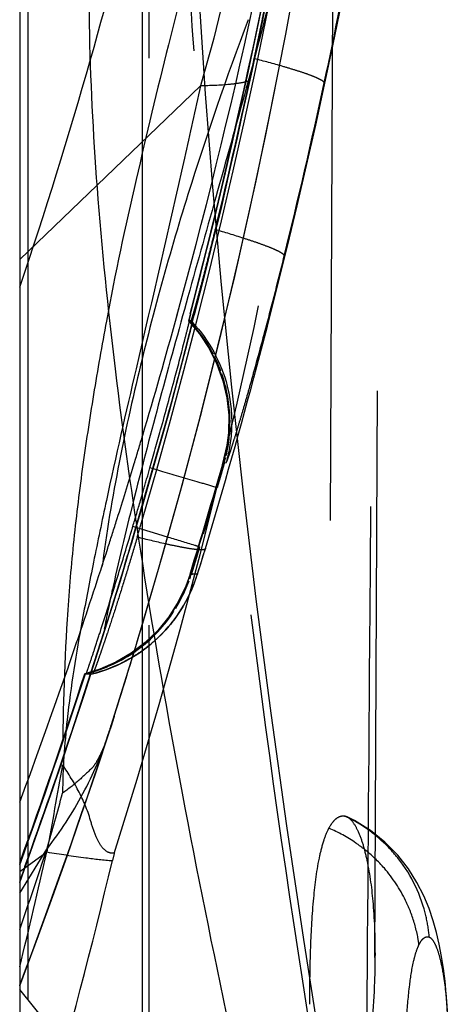
# Model space of a CAD drawing. Units: millimetres. Extents: x 0 to 420, y 0 to 297.
# Drawn here: x 196 to 198, y 165 to 169 of the extents above; entities that cross this region are included whole.
import ezdxf

# ---------------------------------------------------------------- set-up
doc = ezdxf.new("R2010")
doc.units = ezdxf.units.MM
doc.header["$LTSCALE"] = 23.1
doc.linetypes.add('DOT', pattern=[0.2, 0.1, -0.1])
doc.linetypes.add('HIDDEN', pattern=[0.2, 0.1, -0.1])
doc.layers.get('0').update_dxf_attribs({"linetype": 'CONTINUOUS'})
for name, color, linetype in [('608072162-000_CL', 7, 'CONTINUOUS'), ('608072162-000_HL', 7, 'CONTINUOUS'), ('DEFAULT_2', 6, 'HIDDEN')]:
    doc.layers.add(name, color=color, linetype=linetype)

msp = doc.modelspace()

# ---------------------------------------------------------------- linework, layer by layer
at = {"color": 9, "linetype": 'DOT'}
for p, q in [((196.5822, 168.8296), (195.8457, 168.1218)), ((196.6745, 167.2938), (196.6743, 167.2938)), ((196.6744, 167.2938), (196.6743, 167.2938)), ((196.6792, 167.2938), (196.6745, 167.2938)), ((196.5394, 166.8395), (196.5396, 166.8395)), ((196.5396, 166.8395), (196.5447, 166.8398)), ((195.8457, 165.5392), (195.9561, 165.7185)), ((195.8457, 165.6272), (195.9561, 165.7073)), ((196.2301, 165.7004), (196.2234, 165.6722))]:
    msp.add_line(p, q, dxfattribs=at)
for centre, radius, start, end in [((172.2499, 174.1317), 25.0964, 340.08667, 354.80019), ((173.3317, 172.9363), 24.0144, 342.46335, 354.56887), ((172.2525, 174.2076), 25.0932, 345.44308, 348.5747), ((196.0978, 167.4592), 0.5999, 39.8342, 43.5203), ((172.5575, 174.2064), 25.088, 342.92379, 344.0061), ((172.2574, 174.2067), 25.0882, 340.08766, 341.95088), ((195.9662, 167.0156), 0.5998, 283.9782, 286.7814), ((371.1773, 134.2061), 178.0303, 169.692317, 169.808256), ((179.4206, 170.4821), 17.2081, 343.9293, 344.71923), ((175.147, 172.5491), 21.9015, 340.92335, 341.82772), ((173.945, 170.6452), 22.5582, 346.13285, 347.3558)]:
    msp.add_arc(centre, radius, start, end, dxfattribs=at)
for points, knots in [([(197.2587, 164.805), (197.2632, 165.3871), (197.2798, 167.624), (197.2945, 169.861), (197.304, 171.5159)], [0, 0, 0, 0, 0.260204, 1, 1, 1, 1]), ([(196.49, 171.2799), (196.4819, 171.0707), (196.4773, 170.6199), (196.4967, 169.902), (196.5418, 169.1068), (196.636, 167.9445), (196.8068, 166.4355), (196.988, 165.2182), (197.09, 164.6071)], [0, 0, 0, 0, 0.093637, 0.201496, 0.321103, 0.449763, 0.722939, 1, 1, 1, 1]), ([(197.1479, 170.922), (197.143, 170.8481), (197.1281, 170.693), (197.0996, 170.4543), (197.0652, 170.2023), (197.0089, 169.8493), (196.9188, 169.3951), (196.827, 169.0315), (196.7765, 168.8484)], [0, 0, 0, 0, 0.105279, 0.221461, 0.341889, 0.466947, 0.729815, 1, 1, 1, 1]), ([(196.8266, 170.0343), (196.8033, 169.8409), (196.7388, 169.4356), (196.6428, 169.0362), (196.5822, 168.8296)], [0, 0, 0, 0, 0.474968, 1, 1, 1, 1]), ([(196.5822, 169.5175), (196.5388, 169.3436), (196.4478, 168.9877), (196.3616, 168.6306), (196.32, 168.4472)], [0, 0, 0, 0, 0.487887, 1, 1, 1, 1]), ([(196.7765, 169.0991), (196.6881, 168.8641), (196.5613, 168.4988), (196.413, 167.9928), (196.3096, 167.5843), (196.2212, 167.1597), (196.158, 166.7234), (196.1348, 166.2775), (196.1388, 165.9791), (196.1365, 165.8283)], [0, 0, 0, 0, 0.224529, 0.345517, 0.471395, 0.601209, 0.733195, 0.865183, 1, 1, 1, 1]), ([(196.7765, 168.8484), (196.7353, 168.6996), (196.6533, 168.4069), (196.532, 167.9755), (196.4181, 167.5605), (196.3151, 167.1672), (196.2398, 166.857), (196.1916, 166.6283), (196.1646, 166.4787), (196.1474, 166.3469), (196.1388, 166.2333), (196.1378, 166.135), (196.1377, 166.0743), (196.1365, 166.0457)], [0, 0, 0, 0, 0.160671, 0.316358, 0.466386, 0.608564, 0.739492, 0.79859, 0.851701, 0.897717, 0.936894, 0.970189, 1, 1, 1, 1]), ([(196.5822, 168.8296), (196.5611, 168.7314), (196.476, 168.3466), (196.3858, 167.9629), (196.32, 167.6768)], [0, 0, 0, 0, 0.254975, 1, 1, 1, 1]), ([(196.7765, 168.8484), (196.766, 168.845), (196.7408, 168.8398), (196.6761, 168.8319), (196.6218, 168.8301), (196.5822, 168.8296)], [0, 0, 0, 0, 0.169082, 0.392642, 1, 1, 1, 1]), ([(196.32, 168.4472), (196.2747, 168.2562), (196.214, 167.9646), (196.1451, 167.5704), (196.0991, 167.267), (196.0621, 166.9615), (196.0293, 166.5599), (196.0209, 166.2597), (196.0202, 166.0618)], [0, 0, 0, 0, 0.244373, 0.370599, 0.498331, 0.62638, 0.753588, 1, 1, 1, 1]), ([(196.32, 167.6768), (196.2776, 167.4983), (196.2183, 167.2359), (196.147, 166.8941), (196.0889, 166.597), (196.0377, 166.2838), (196.0211, 166.047), (196.0202, 165.947)], [0, 0, 0, 0, 0.312928, 0.45892, 0.595776, 0.829364, 1, 1, 1, 1]), ([(196.6792, 167.2938), (196.6797, 167.2945), (196.6774, 167.2879), (196.6769, 167.2845), (196.6732, 167.2722), (196.6697, 167.2594), (196.6652, 167.2437), (196.6587, 167.2209), (196.6536, 167.2033), (196.6501, 167.1914)], [0, 0, 0, 0, 0.022729, 0.09077, 0.196098, 0.330268, 0.484473, 0.650583, 1, 1, 1, 1]), ([(196.602, 166.9429), (196.6013, 166.9408), (196.5934, 166.9384), (196.5801, 166.9386), (196.5567, 166.9404), (196.5254, 166.9453), (196.4851, 166.9529), (196.4171, 166.9675), (196.3627, 166.9806), (196.3245, 166.9903)], [0, 0, 0, 0, 0.022547, 0.07154, 0.151326, 0.263779, 0.409144, 0.583508, 1, 1, 1, 1]), ([(196.5787, 166.9502), (196.575, 166.9377), (196.5694, 166.9192), (196.562, 166.8951), (196.5569, 166.8786), (196.5524, 166.8642), (196.5492, 166.8534), (196.547, 166.8469), (196.5459, 166.8428), (196.5452, 166.8418), (196.5448, 166.8396), (196.5447, 166.8398)], [0, 0, 0, 0, 0.339849, 0.50198, 0.653405, 0.787535, 0.897198, 0.939991, 0.972542, 0.993119, 1, 1, 1, 1]), ([(195.9561, 165.7185), (196.0114, 165.7897), (196.1096, 165.9404), (196.1807, 166.1057), (196.2084, 166.19)], [0, 0, 0, 0, 0.503592, 1, 1, 1, 1]), ([(195.9561, 165.7073), (196.0091, 165.6988), (196.0979, 165.6854), (196.1872, 165.6746), (196.2234, 165.6722)], [0, 0, 0, 0, 0.596792, 1, 1, 1, 1]), ([(195.8457, 164.282), (195.8811, 164.3961), (196.0189, 164.8562), (196.14, 165.3212), (196.2234, 165.6722)], [0, 0, 0, 0, 0.248805, 1, 1, 1, 1])]:
    msp.add_open_spline(points, degree=3, knots=knots, dxfattribs=at)
at = {"layer": '608072162-000_CL', "color": 7, "linetype": 'CONTINUOUS'}
for p, q in [((196.3457, 79.5009), (196.3457, 179.63)), ((195.8457, 175.3361), (195.8457, 84.0457))]:
    msp.add_line(p, q, dxfattribs=at)
at = {"layer": '608072162-000_CL', "color": 9, "linetype": 'CONTINUOUS'}
for p, q in [((195.8797, 165.1047), (195.8797, 170.2603)), ((196.3457, 164.534), (195.8457, 165.1463))]:
    msp.add_line(p, q, dxfattribs=at)
msp.add_open_spline([(196.141, 169.6674), (196.1283, 169.4722), (196.1224, 169.0533), (196.1569, 168.3889), (196.2316, 167.6559), (196.3039, 167.1471), (196.3453, 166.8832)], degree=3, knots=[0, 0, 0, 0, 0.209847, 0.448793, 0.713502, 1, 1, 1, 1], dxfattribs=at)
at = {"layer": '608072162-000_HL', "color": 6, "linetype": 'HIDDEN'}
for p, q in [((197.2929, 165.2771), (197.3212, 172.0646)), ((196.8479, 169.2345), (196.8182, 169.09)), ((196.5826, 168.0667), (196.5327, 167.8723)), ((196.5327, 167.8722), (196.5342, 167.8723)), ((196.5328, 167.8722), (196.5327, 167.8722)), ((196.5328, 167.8722), (196.5327, 167.8722)), ((196.5328, 167.8723), (196.5372, 167.8723)), ((196.5403, 167.8722), (196.5342, 167.8722)), ((196.5439, 167.8723), (196.5403, 167.8722)), ((196.5439, 167.8723), (196.5403, 167.8723)), ((196.6733, 167.2721), (196.6786, 167.2913)), ((196.6761, 167.2938), (196.6866, 167.294)), ((196.3685, 167.2456), (196.3761, 167.2722)), ((196.661, 167.229), (196.6733, 167.2721)), ((196.3377, 167.1395), (196.3457, 167.167)), ((196.5955, 167.0248), (196.5394, 166.8395)), ((196.5936, 166.9152), (196.602, 166.9428)), ((196.5535, 166.8674), (196.5637, 166.9005)), ((196.5831, 166.8809), (196.5936, 166.9152)), ((196.5394, 166.8395), (196.5221, 166.7909)), ((196.5447, 166.8398), (196.5415, 166.8396)), ((196.5221, 166.7909), (196.4916, 166.7266)), ((196.408, 166.6101), (196.3568, 166.5606)), ((196.1715, 166.4521), (196.1109, 166.4335)), ((196.1109, 166.4335), (196.0563, 166.268)), ((196.1109, 166.4335), (196.1111, 166.4335)), ((196.1164, 166.4335), (196.1111, 166.4335)), ((196.1132, 166.4334), (196.1428, 166.4336)), ((196.1428, 166.4336), (196.1428, 166.4336)), ((196.2307, 166.2608), (196.2194, 166.2237)), ((196.2194, 166.2237), (196.2157, 166.2123)), ((195.911, 165.845), (195.8457, 165.6628)), ((197.1692, 165.8538), (197.1774, 165.8512)), ((195.8457, 165.1614), (195.922, 165.3663))]:
    msp.add_line(p, q, dxfattribs=at)
for points in [[(195.8457, 165.5832), (196.0155, 166.0668), (196.2557, 166.8124), (196.4725, 167.5654), (196.6657, 168.325), (196.8352, 169.0905), (196.9805, 169.8608), (197.1017, 170.635), (197.1987, 171.4127), (197.2453, 171.8824)], [(196.2189, 166.2221), (196.3147, 166.531), (196.4115, 166.8592), (196.5022, 167.1835), (196.5871, 167.5039), (196.6663, 167.8203), (196.7402, 168.1332), (196.8087, 168.4419), (196.8719, 168.7449), (196.9296, 169.0405), (196.9825, 169.3301), (197.0311, 169.6164), (197.0756, 169.899), (197.1162, 170.1781), (197.1534, 170.457), (197.1874, 170.737), (197.2181, 171.0167), (197.2376, 171.2131)], [(197.0761, 164.8879), (197.0025, 165.3511), (196.9336, 165.8138), (196.8695, 166.2735), (196.8107, 166.7271), (196.7574, 167.1709), (196.7099, 167.6021), (196.6683, 168.0185), (196.6326, 168.4173), (196.6028, 168.7965), (196.5789, 169.154), (196.5606, 169.487), (196.5478, 169.7944), (196.5401, 170.0747), (196.5371, 170.3245), (196.5381, 170.5427), (196.5423, 170.7304)], [(196.8182, 169.09), (196.7745, 168.8845), (196.7291, 168.6795), (196.682, 168.4748), (196.6331, 168.2705), (196.5826, 168.0667)], [(196.5327, 167.8723), (196.5775, 167.8191), (196.6168, 167.7597)], [(196.6347, 167.7357), (196.6287, 167.747), (196.6224, 167.7582), (196.6158, 167.7693), (196.6089, 167.7804), (196.6018, 167.7913), (196.5944, 167.8022), (196.5867, 167.813), (196.5787, 167.8236), (196.5705, 167.8342), (196.5619, 167.8446), (196.5531, 167.8548), (196.544, 167.8649), (196.5369, 167.8725)], [(196.6168, 167.7597), (196.649, 167.6955), (196.6733, 167.6279), (196.6892, 167.5584), (196.6969, 167.487), (196.6959, 167.4152), (196.6865, 167.3445), (196.6743, 167.2938)], [(196.6651, 167.6669), (196.6607, 167.6784), (196.6561, 167.69), (196.6511, 167.7015), (196.6459, 167.7129), (196.6404, 167.7243)], [(196.6869, 167.3233), (196.6889, 167.3322), (196.6907, 167.3413), (196.6926, 167.3508), (196.6942, 167.3604), (196.6957, 167.3699), (196.6971, 167.3794), (196.6983, 167.389), (196.6994, 167.399), (196.7003, 167.4091), (196.7011, 167.4195), (196.7017, 167.43), (196.7021, 167.4406), (196.7023, 167.4514), (196.7024, 167.4623), (196.7022, 167.4732), (196.7018, 167.4842), (196.7012, 167.4953), (196.7005, 167.5065), (196.6995, 167.5177), (196.6982, 167.529), (196.6968, 167.5403), (196.6951, 167.5516), (196.6932, 167.5631), (196.6911, 167.5745), (196.6887, 167.586), (196.6861, 167.5975), (196.6832, 167.6091), (196.6801, 167.6206), (196.6768, 167.6322), (196.6731, 167.6438), (196.6693, 167.6553)], [(196.6743, 167.2938), (196.627, 167.1308), (196.5955, 167.0248)], [(196.6801, 167.2966), (196.6815, 167.3017), (196.683, 167.3075), (196.6848, 167.3147)], [(196.1428, 166.4335), (196.1592, 166.4379), (196.1804, 166.4443), (196.2012, 166.4515), (196.2215, 166.4593), (196.2414, 166.4678), (196.2608, 166.477), (196.2797, 166.4867), (196.2981, 166.497), (196.3159, 166.5078), (196.3332, 166.5192), (196.35, 166.531), (196.3661, 166.5432), (196.3817, 166.5559), (196.3967, 166.5689), (196.4112, 166.5823), (196.425, 166.596), (196.4382, 166.61), (196.4508, 166.6242), (196.4628, 166.6386), (196.4743, 166.6533), (196.4851, 166.6681), (196.4954, 166.683), (196.5051, 166.6981), (196.5142, 166.7132), (196.5226, 166.7281), (196.5304, 166.743), (196.5377, 166.7576), (196.5442, 166.7719), (196.5504, 166.7862), (196.556, 166.8002), (196.5606, 166.8125), (196.5643, 166.8229), (196.5676, 166.8326), (196.571, 166.8427), (196.5745, 166.8538), (196.5831, 166.8809)], [(196.5387, 166.8211), (196.5411, 166.8283), (196.5434, 166.8353), (196.5457, 166.8424), (196.5535, 166.8674)], [(196.481, 166.6994), (196.4875, 166.7103), (196.4938, 166.7211), (196.4997, 166.7319), (196.5053, 166.7426), (196.5106, 166.7532), (196.5156, 166.7636), (196.5201, 166.7737), (196.5244, 166.7836), (196.5283, 166.7933), (196.5322, 166.8031), (196.5357, 166.8127)], [(196.2175, 166.4686), (196.2315, 166.4751), (196.2453, 166.482), (196.2588, 166.4892), (196.2721, 166.4966), (196.285, 166.5043), (196.2977, 166.5124), (196.3101, 166.5206), (196.3222, 166.5291), (196.334, 166.5379), (196.3455, 166.5468), (196.3567, 166.556), (196.3676, 166.5653), (196.3782, 166.5749), (196.3884, 166.5846), (196.3984, 166.5945), (196.4081, 166.6045), (196.4174, 166.6147), (196.4264, 166.625), (196.4351, 166.6353), (196.4435, 166.6458), (196.4516, 166.6564), (196.4594, 166.6671), (196.4669, 166.6778), (196.4741, 166.6886)], [(196.4916, 166.7266), (196.4533, 166.6659), (196.408, 166.6101)], [(196.3568, 166.5606), (196.2996, 166.5171), (196.2373, 166.4806), (196.1715, 166.4521)], [(196.1162, 166.4335), (196.1283, 166.4366), (196.1437, 166.441), (196.1589, 166.4458), (196.1739, 166.451), (196.1887, 166.4565), (196.2032, 166.4624)], [(196.0563, 166.268), (196.0087, 166.1267), (195.9602, 165.9857), (195.911, 165.845)], [(195.922, 165.3663), (195.9804, 165.527), (196.0386, 165.6906), (196.0964, 165.8568), (196.1538, 166.0254), (196.2152, 166.2109)], [(197.5912, 164.9016), (197.5909, 164.9599), (197.5894, 165.018), (197.5868, 165.074), (197.5831, 165.128), (197.5781, 165.1806), (197.5718, 165.2318), (197.5641, 165.2817), (197.5547, 165.3309), (197.5435, 165.3791), (197.5301, 165.427), (197.5131, 165.4768), (197.4912, 165.5292), (197.4636, 165.5833), (197.4291, 165.6383), (197.3858, 165.6937), (197.3335, 165.7472), (197.2742, 165.795), (197.2094, 165.8351), (197.1774, 165.8512)]]:
    msp.add_lwpolyline(points, dxfattribs=at)
for centre, radius, start, end in [((172.4157, 174.0563), 24.931, 343.71214, 351.41503), ((172.7607, 174.075), 24.8851, 345.12411, 351.33698), ((178.2194, 172.9105), 19.3007, 347.82878, 349.72933), ((172.4567, 174.1189), 24.8893, 346.34587, 347.99116), ((172.743, 174.079), 24.9033, 343.34971, 345.12413), ((174.9055, 173.4095), 22.3306, 344.46033, 345.02938), ((176.6725, 172.9131), 20.4952, 344.02434, 344.47406), ((172.2804, 174.175), 25.0649, 343.76399, 343.95108), ((172.2776, 174.1759), 25.0679, 343.44586, 343.69847), ((172.5963, 174.1799), 25.0484, 343.35166, 343.73545), ((172.4286, 174.0526), 24.9177, 343.53539, 343.71212), ((179.2339, 172.1065), 17.8103, 343.33457, 343.45109), ((175.5952, 173.2021), 21.6103, 342.77666, 343.31842), ((196.1729, 173.0051), 6.1765, 273.45139, 273.68549), ((179.7625, 171.8949), 17.2429, 342.13708, 342.8255)]:
    msp.add_arc(centre, radius, start, end, dxfattribs=at)
for points, knots in [([(196.8012, 168.9404), (196.8123, 168.9923), (196.828, 169.0683), (196.8474, 169.1659), (196.8597, 169.2297), (196.8698, 169.2834), (196.8765, 169.3207), (196.8804, 169.3437), (196.8823, 169.3554), (196.8834, 169.3632), (196.8839, 169.3671), (196.8839, 169.3684)], [0, 0, 0, 0, 0.364826, 0.533985, 0.685103, 0.812075, 0.909562, 0.94571, 0.972969, 0.991131, 1, 1, 1, 1]), ([(196.5439, 167.8723), (196.5441, 167.8723), (196.5444, 167.8732), (196.5451, 167.8744), (196.5459, 167.8767), (196.5475, 167.8814), (196.5501, 167.8896), (196.5537, 167.9019), (196.5582, 167.9175), (196.5635, 167.9362), (196.5694, 167.9578), (196.5786, 167.9918), (196.5914, 168.0399), (196.6076, 168.1031), (196.6249, 168.1718), (196.6366, 168.2193), (196.6425, 168.2436)], [0, 0, 0, 0, 0.00158, 0.005503, 0.011813, 0.020495, 0.044867, 0.078396, 0.12078, 0.171505, 0.230022, 0.295779, 0.446553, 0.618329, 0.805144, 1, 1, 1, 1]), ([(196.4781, 167.641), (196.4917, 167.6919), (196.5093, 167.759), (196.5283, 167.8347), (196.5345, 167.8594), (196.5364, 167.868)], [0, 0, 0, 0, 0.674961, 0.886746, 1, 1, 1, 1]), ([(196.3245, 166.9903), (196.3138, 166.9543), (196.2927, 166.8836), (196.2612, 166.7812), (196.2314, 166.687), (196.208, 166.6151), (196.1909, 166.564), (196.1798, 166.5314), (196.17, 166.5031), (196.1616, 166.4794), (196.1546, 166.4606), (196.1498, 166.448), (196.1467, 166.4407), (196.1451, 166.437), (196.1439, 166.4349), (196.1432, 166.4337), (196.1428, 166.4336)], [0, 0, 0, 0, 0.192641, 0.377666, 0.54832, 0.698842, 0.76485, 0.823837, 0.875209, 0.918371, 0.952747, 0.977955, 0.987043, 0.993748, 0.998052, 1, 1, 1, 1]), ([(196.1169, 166.4344), (196.1191, 166.4395), (196.1246, 166.4565), (196.1365, 166.4908), (196.1536, 166.5427), (196.1668, 166.583), (196.1742, 166.6058)], [0, 0, 0, 0, 0.09244, 0.296301, 0.603413, 1, 1, 1, 1]), ([(196.2156, 166.212), (196.209, 166.1918), (196.1961, 166.155), (196.1757, 166.1065), (196.1568, 166.0708), (196.1433, 166.0521), (196.1365, 166.0457)], [0, 0, 0, 0, 0.345058, 0.630598, 0.84931, 1, 1, 1, 1]), ([(196.1365, 165.8283), (196.1247, 165.8705), (196.0916, 165.952), (196.0448, 166.0259), (196.0203, 166.0618)], [0, 0, 0, 0, 0.502386, 1, 1, 1, 1]), ([(196.1365, 166.0457), (196.1204, 166.0305), (196.0838, 165.9952), (196.0439, 165.9634), (196.0203, 165.947)], [0, 0, 0, 0, 0.434385, 1, 1, 1, 1]), ([(197.1052, 165.8038), (197.1097, 165.8124), (197.1187, 165.8272), (197.1348, 165.8444), (197.1518, 165.854), (197.1638, 165.8547), (197.1692, 165.8538)], [0, 0, 0, 0, 0.335195, 0.599838, 0.811782, 1, 1, 1, 1]), ([(197.1774, 165.8512), (197.1868, 165.8469), (197.205, 165.8285), (197.2258, 165.79), (197.2451, 165.7366), (197.2551, 165.6957), (197.2599, 165.6731)], [0, 0, 0, 0, 0.154118, 0.371118, 0.654334, 1, 1, 1, 1]), ([(196.2307, 165.703), (196.2266, 165.7021), (196.2179, 165.7017), (196.1989, 165.7076), (196.1759, 165.7306), (196.1538, 165.7731), (196.1422, 165.8081), (196.1365, 165.8283)], [0, 0, 0, 0, 0.073707, 0.151557, 0.347261, 0.627681, 1, 1, 1, 1]), ([(197.0435, 165.5189), (197.049, 165.577), (197.0587, 165.6572), (197.0828, 165.7519), (197.0971, 165.7887), (197.1052, 165.8038)], [0, 0, 0, 0, 0.598571, 0.82372, 1, 1, 1, 1]), ([(197.2599, 165.6731), (197.2724, 165.6145), (197.2891, 165.4826), (197.2933, 165.3499), (197.2929, 165.2772)], [0, 0, 0, 0, 0.451757, 1, 1, 1, 1]), ([(197.0273, 165.0865), (197.0273, 165.1643), (197.0293, 165.3085), (197.0373, 165.4527), (197.0435, 165.5189)], [0, 0, 0, 0, 0.539382, 1, 1, 1, 1]), ([(197.2929, 165.2772), (197.2928, 165.2443), (197.2898, 165.1044), (197.2782, 164.9647), (197.2654, 164.8583)], [0, 0, 0, 0, 0.23485, 1, 1, 1, 1])]:
    msp.add_open_spline(points, degree=3, knots=knots, dxfattribs=at)
at = {"layer": 'DEFAULT_2', "color": 6, "linetype": 'DOT'}
for p, q in [((196.3733, 150.4622), (196.3733, 177.9293)), ((197.1394, 173.9879), (197.1052, 165.8038)), ((196.4838, 167.8863), (196.4998, 167.9419)), ((196.4845, 167.8857), (196.4998, 167.9419)), ((196.541, 167.8984), (196.5342, 167.8722)), ((196.5399, 167.9), (196.5399, 167.9002)), ((196.3052, 167.2673), (196.3121, 167.29)), ((196.3054, 167.2678), (196.312, 167.2907)), ((196.6743, 167.2938), (196.6761, 167.2938)), ((196.6743, 167.2938), (196.6761, 167.2938)), ((196.4037, 167.2641), (196.3761, 167.2722)), ((196.4292, 167.2567), (196.4037, 167.2641)), ((196.3194, 167.0298), (196.2864, 166.919)), ((196.3187, 167.03), (196.3006, 166.9658)), ((196.3461, 167.0215), (196.3065, 167.0335)), ((196.4082, 167.0027), (196.3461, 167.0215)), ((196.4522, 166.9892), (196.4082, 167.0027)), ((196.3006, 166.9658), (196.2859, 166.9192)), ((196.6021, 166.9435), (196.602, 166.9428)), ((196.5415, 166.8396), (196.5394, 166.8395)), ((196.0831, 166.2739), (196.0706, 166.2377)), ((196.0831, 166.2739), (196.0711, 166.2376)), ((196.2301, 166.2589), (196.2234, 166.2383)), ((196.2085, 166.1901), (196.2189, 166.2221)), ((195.867, 165.6474), (195.8457, 165.5886))]:
    msp.add_line(p, q, dxfattribs=at)
for centre, radius, start, end in [((173.3366, 173.494), 24.0095, 343.4135, 354.56965), ((177.3581, 174.2544), 19.5147, 344.18641, 346.66598), ((172.2443, 174.1388), 25.1027, 345.59956, 348.98827), ((173.6205, 174.1734), 23.7128, 344.76416, 347.99291), ((172.2131, 174.2071), 25.1326, 345.46231, 348.58778), ((177.7328, 174.1489), 19.1254, 341.27287, 344.18461), ((172.7609, 174.0885), 24.8848, 346.16201, 347.8274), ((173.8076, 174.1232), 23.519, 343.40512, 344.62055), ((172.2594, 174.1348), 25.0871, 345.05229, 345.53332), ((196.1041, 167.4631), 0.5934, 39.7795, 43.5668), ((196.1333, 167.4812), 0.567, 40.8439, 43.6096), ((196.0993, 167.4584), 0.6001, 344.0831, 39.8342), ((172.2718, 174.1315), 25.0743, 344.34833, 345.05231), ((173.833, 174.1157), 23.4926, 343.10931, 343.40504), ((172.2837, 174.1282), 25.0619, 344.10803, 344.34829), ((172.5224, 174.2048), 25.123, 343.07256, 344.03295), ((173.8582, 174.108), 23.4663, 342.50486, 343.05146), ((172.2917, 174.1259), 25.0536, 343.77389, 344.10803), ((172.3002, 174.1234), 25.0448, 343.5466, 343.77389), ((173.8838, 174.1), 23.4394, 342.22705, 342.50481), ((173.9351, 174.0834), 23.3854, 341.31023, 342.22741), ((172.3337, 174.1133), 25.0098, 342.10429, 343.28217), ((195.9674, 167.0151), 0.6, 286.7814, 342.9594), ((196.0111, 167.0108), 0.5839, 336.4075, 343.1354), ((173.2563, 173.5159), 24.0927, 342.46949, 343.41808), ((173.9848, 174.0666), 23.333, 340.96946, 341.31013), ((174.0982, 174.0269), 23.2129, 339.53305, 340.97082), ((172.2245, 174.2041), 25.1208, 340.10318, 341.98102), ((172.3657, 174.1031), 24.9762, 341.73186, 342.10411), ((195.9695, 167.007), 0.5916, 284.0742, 286.8139), ((172.4123, 174.0875), 24.9271, 340.20902, 341.64439), ((172.7355, 173.8961), 24.7047, 341.82569, 341.94252), ((172.2627, 174.0561), 25.2038, 339.34044, 341.81531), ((196.9339, 165.3453), 0.5603, 62.8798, 65.174), ((196.8674, 165.2344), 0.6166, 41.2253, 51.6857)]:
    msp.add_arc(centre, radius, start, end, dxfattribs=at)
for points, knots in [([(197.0862, 168.8413), (197.0863, 168.844), (197.079, 168.8504), (197.0651, 168.858), (197.0407, 168.8686), (197.0077, 168.8806), (196.9656, 168.8943), (196.896, 168.9151), (196.8403, 168.9303), (196.8012, 168.9404)], [0, 0, 0, 0, 0.026169, 0.080825, 0.16638, 0.283081, 0.429912, 0.602146, 1, 1, 1, 1]), ([(196.9234, 168.1367), (196.9236, 168.1394), (196.9164, 168.1459), (196.9028, 168.1539), (196.8788, 168.1651), (196.8462, 168.1781), (196.8048, 168.1929), (196.7361, 168.2157), (196.6811, 168.2324), (196.6425, 168.2436)], [0, 0, 0, 0, 0.026347, 0.081128, 0.166707, 0.283345, 0.430057, 0.602168, 1, 1, 1, 1]), ([(196.6866, 167.294), (196.687, 167.294), (196.6879, 167.2958), (196.6895, 167.2986), (196.6916, 167.3039), (196.6942, 167.311), (196.6975, 167.3201), (196.7029, 167.3361), (196.711, 167.3609), (196.7221, 167.3962), (196.735, 167.4385), (196.7496, 167.4875), (196.7657, 167.5426), (196.783, 167.6033), (196.8083, 167.6939), (196.8418, 167.8169), (196.8826, 167.9733), (196.9098, 168.0814), (196.9234, 168.1367)], [0, 0, 0, 0, 0.001641, 0.005604, 0.011944, 0.020646, 0.031689, 0.045044, 0.078585, 0.120977, 0.171701, 0.230194, 0.295894, 0.368209, 0.446473, 0.618109, 0.80499, 1, 1, 1, 1]), ([(196.5623, 167.852), (196.6267, 167.7774), (196.6979, 167.6376), (196.7146, 167.4396), (196.6999, 167.3407), (196.6866, 167.2939)], [0, 0, 0, 0, 0.499464, 0.753561, 1, 1, 1, 1]), ([(196.6455, 167.193), (196.6228, 167.2), (196.5506, 167.221), (196.4785, 167.2423), (196.4292, 167.2567)], [0, 0, 0, 0, 0.316302, 1, 1, 1, 1]), ([(196.5739, 166.9518), (196.5689, 166.9534), (196.5284, 166.9661), (196.4878, 166.9784), (196.4522, 166.9892)], [0, 0, 0, 0, 0.124955, 1, 1, 1, 1]), ([(196.5699, 166.8414), (196.5702, 166.8414), (196.5703, 166.8428), (196.5713, 166.8444), (196.5723, 166.8478), (196.5737, 166.8518), (196.5754, 166.8569), (196.578, 166.8651), (196.5817, 166.8767), (196.5864, 166.8919), (196.5933, 166.9143), (196.5985, 166.9317), (196.6021, 166.9435)], [0, 0, 0, 0, 0.007575, 0.027962, 0.059755, 0.101491, 0.151699, 0.209071, 0.341705, 0.492476, 0.655027, 1, 1, 1, 1]), ([(196.3453, 166.8832), (196.3945, 166.5703), (196.5049, 165.9372), (196.6318, 165.3073), (196.6999, 164.9889)], [0, 0, 0, 0, 0.49312, 1, 1, 1, 1]), ([(196.5462, 166.7771), (196.5395, 166.7618), (196.5096, 166.7002), (196.4694, 166.6435), (196.4342, 166.6057)], [0, 0, 0, 0, 0.244089, 1, 1, 1, 1]), ([(196.4342, 166.6057), (196.4276, 166.5986), (196.4002, 166.5707), (196.37, 166.5457), (196.3461, 166.5286)], [0, 0, 0, 0, 0.248363, 1, 1, 1, 1]), ([(196.3461, 166.5286), (196.3307, 166.5176), (196.2676, 166.4768), (196.1971, 166.4473), (196.1427, 166.4335)], [0, 0, 0, 0, 0.252344, 1, 1, 1, 1]), ([(197.3888, 165.6797), (197.3751, 165.697), (197.3178, 165.7619), (197.2467, 165.8146), (197.1893, 165.844)], [0, 0, 0, 0, 0.25495, 1, 1, 1, 1]), ([(197.2496, 165.7181), (197.2384, 165.727), (197.1933, 165.7603), (197.1437, 165.7877), (197.1052, 165.8038)], [0, 0, 0, 0, 0.254835, 1, 1, 1, 1]), ([(197.5143, 165.3601), (197.5119, 165.3882), (197.4936, 165.5022), (197.4427, 165.6112), (197.3888, 165.6797)], [0, 0, 0, 0, 0.244231, 1, 1, 1, 1]), ([(197.4381, 165.4621), (197.4319, 165.4782), (197.4043, 165.5421), (197.3655, 165.6013), (197.3311, 165.6407)], [0, 0, 0, 0, 0.247947, 1, 1, 1, 1]), ([(197.4721, 165.3289), (197.4707, 165.34), (197.4633, 165.3853), (197.4505, 165.4297), (197.4381, 165.4621)], [0, 0, 0, 0, 0.244704, 1, 1, 1, 1]), ([(197.4514, 165.2661), (197.4542, 165.2781), (197.4599, 165.2995), (197.4678, 165.3202), (197.4721, 165.3289)], [0, 0, 0, 0, 0.562211, 1, 1, 1, 1]), ([(197.4721, 165.3288), (197.4751, 165.3349), (197.4808, 165.3453), (197.4913, 165.3571), (197.5031, 165.3628), (197.511, 165.3615), (197.5143, 165.3601)], [0, 0, 0, 0, 0.349631, 0.611635, 0.812811, 1, 1, 1, 1]), ([(197.5143, 165.3601), (197.5207, 165.3573), (197.533, 165.3425), (197.5462, 165.3126), (197.5591, 165.2694), (197.5753, 165.1898), (197.5888, 165.0659), (197.5915, 164.9604), (197.5912, 164.9024)], [0, 0, 0, 0, 0.044704, 0.114372, 0.209865, 0.329457, 0.631119, 1, 1, 1, 1]), ([(197.4223, 165.0322), (197.425, 165.0767), (197.4315, 165.155), (197.4435, 165.2329), (197.4514, 165.2661)], [0, 0, 0, 0, 0.567049, 1, 1, 1, 1])]:
    msp.add_open_spline(points, degree=3, knots=knots, dxfattribs=at)

doc.saveas('drawing.dxf')
